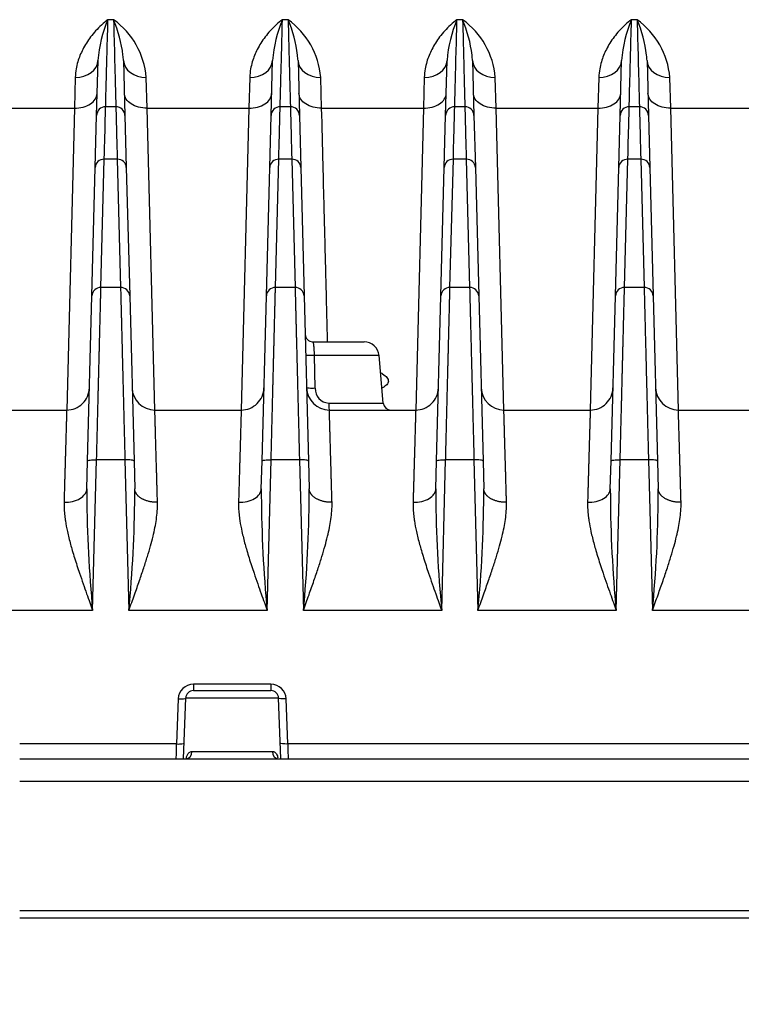
# Model space of a CAD drawing. Units: millimetres. Extents: x 0 to 1400, y -33 to 950.
# Drawn here: x 530 to 577, y 373 to 438 of the extents above; entities that cross this region are included whole.
import ezdxf

# ---------------------------------------------------------------- set-up
doc = ezdxf.new("R2010")
doc.units = ezdxf.units.MM
doc.header["$PDMODE"] = 3
doc.layers.add('contour', color=2, linetype='Continuous')
doc.layers.add('mark', color=6, linetype='Continuous')
doc.styles.get("Standard").update_dxf_attribs({"font": 'txt.shx', "bigfont": 'bigfont.shx'})
doc.dimstyles.get("Standard").update_dxf_attribs({"dimscale": 5, "dimtxt": 3.5, "dimasz": 3.5, "dimexe": 0.85, "dimexo": 0.85, "dimgap": 0.85, "dimtad": 1, "dimdsep": 46, "dimtxsty": 'Standard', "dimblk": 'OPEN30', "dimcen": 0, "dimclrd": 256, "dimclre": 256, "dimclrt": 3, "dimazin": 2, "dimtfac": 1, "dimtmove": 0, "dimatfit": 3, "dimldrblk": 'OPEN30', "dimfxl": 1, "dimtolj": 1, "dimtzin": 0, "dimarcsym": 0})

# ---------------------------------------------------------------- blocks, each defined once
blk = doc.blocks.new('_Open30')
at = {"color": 0, "linetype": 'ByBlock', "lineweight": -2}
for p, q in [((-1, 0.2679), (0, 0)), ((0, 0), (-1, -0.2679)), ((0, 0), (-1, 0))]:
    blk.add_line(p, q, dxfattribs=at)
blk = doc.blocks.new('*D134')
at = {"layer": 'Defpoints', "color": 0}
for p in [(263.075, 397.471), (624.15, 397.471), (624.15, 308.707)]:
    blk.add_point(p, dxfattribs=at)
at = {"layer": 'mark', "lineweight": -2}
for p, q in [((263.075, 393.221), (263.075, 304.457)), ((624.15, 393.221), (624.15, 304.457)), ((280.575, 308.707), (606.65, 308.707))]:
    blk.add_line(p, q, dxfattribs=at)
at = {"layer": 'mark', "lineweight": -2, "xscale": 17.5, "yscale": 17.5, "zscale": 17.5, "rotation": 180}
blk.add_blockref('_Open30', (263.075, 308.707), dxfattribs=at)
at = {"layer": 'mark', "lineweight": -2, "xscale": 17.5, "yscale": 17.5, "zscale": 17.5}
blk.add_blockref('_Open30', (624.15, 308.707), dxfattribs=at)
at = {"layer": 'mark', "color": 3, "insert": (443.612, 321.707), "char_height": 17.5, "attachment_point": 5}
blk.add_mtext('\\A1;{\\Ftxt,bigfont.shx;(361)}', dxfattribs=at)

msp = doc.modelspace()

# ---------------------------------------------------------------- linework, layer by layer
at = {"layer": 'contour', "linetype": 'Continuous'}
for p, q in [((535.797, 437.607), (535.427, 437.607)), ((547.297, 437.607), (546.927, 437.607)), ((558.797, 437.607), (558.427, 437.607)), ((570.297, 437.607), (569.927, 437.607)), ((534.677, 431.287), (534.772, 434.92)), ((536.453, 434.921), (536.548, 431.287)), ((546.177, 431.287), (546.272, 434.92)), ((547.953, 434.921), (548.048, 431.287)), ((557.677, 431.287), (557.772, 434.92)), ((559.453, 434.921), (559.548, 431.287)), ((569.177, 431.287), (569.272, 434.92)), ((570.953, 434.921), (571.048, 431.287)), ((533.272, 433.802), (533.216, 431.781)), ((538.009, 431.781), (537.952, 433.802)), ((544.772, 433.802), (544.716, 431.781)), ((549.509, 431.781), (549.452, 433.802)), ((556.272, 433.802), (556.216, 431.781)), ((561.009, 431.781), (560.952, 433.802)), ((567.772, 433.802), (567.716, 431.781)), ((572.509, 431.781), (572.452, 433.802)), ((526.509, 431.781), (533.216, 431.781)), ((533.216, 431.781), (532.707, 411.871)), ((535.948, 431.871), (535.277, 431.871)), ((538.009, 431.781), (544.716, 431.781)), ((538.517, 411.871), (538.009, 431.781)), ((544.716, 431.781), (544.207, 411.871)), ((547.448, 431.871), (546.777, 431.871)), ((549.509, 431.781), (556.216, 431.781)), ((556.216, 431.781), (555.707, 411.871)), ((558.948, 431.871), (558.277, 431.871)), ((561.009, 431.781), (567.716, 431.781)), ((561.517, 411.871), (561.009, 431.781)), ((567.716, 431.781), (567.207, 411.871)), ((570.448, 431.871), (569.777, 431.871)), ((572.509, 431.781), (579.216, 431.781)), ((573.017, 411.871), (572.509, 431.781)), ((534.587, 427.867), (534.677, 431.287)), ((536.548, 431.287), (536.637, 427.867)), ((546.087, 427.867), (546.177, 431.287)), ((548.048, 431.287), (548.137, 427.867)), ((557.587, 427.867), (557.677, 431.287)), ((559.548, 431.287), (559.637, 427.867)), ((569.087, 427.867), (569.177, 431.287)), ((571.048, 431.287), (571.137, 427.867)), ((534.366, 419.403), (534.587, 427.867)), ((534.965, 419.946), (535.187, 428.409)), ((536.038, 428.409), (535.187, 428.409)), ((536.038, 428.409), (536.259, 419.946)), ((536.637, 427.867), (536.859, 419.403)), ((545.866, 419.403), (546.087, 427.867)), ((546.465, 419.946), (546.687, 428.409)), ((547.538, 428.409), (546.687, 428.409)), ((547.538, 428.409), (547.759, 419.946)), ((548.137, 427.867), (548.359, 419.403)), ((557.366, 419.403), (557.587, 427.867)), ((557.965, 419.946), (558.187, 428.409)), ((559.038, 428.409), (558.187, 428.409)), ((559.038, 428.409), (559.259, 419.946)), ((559.637, 427.867), (559.859, 419.403)), ((568.866, 419.403), (569.087, 427.867)), ((569.465, 419.946), (569.687, 428.409)), ((570.538, 428.409), (569.687, 428.409)), ((570.538, 428.409), (570.759, 419.946)), ((571.137, 427.867), (571.359, 419.403)), ((534.08, 408.501), (534.366, 419.403)), ((536.259, 419.946), (534.965, 419.946)), ((536.859, 419.403), (537.144, 408.501)), ((545.58, 408.501), (545.866, 419.403)), ((547.759, 419.946), (546.465, 419.946)), ((548.359, 419.403), (548.644, 408.501)), ((557.08, 408.501), (557.366, 419.403)), ((559.259, 419.946), (557.965, 419.946)), ((559.859, 419.403), (560.144, 408.501)), ((568.58, 408.501), (568.866, 419.403)), ((570.759, 419.946), (569.465, 419.946)), ((571.359, 419.403), (571.644, 408.501)), ((548.925, 416.371), (552.302, 416.371)), ((553.298, 415.458), (549.039, 415.458)), ((549.085, 413.301), (549.039, 415.458)), ((553.572, 412.328), (553.298, 415.458)), ((549.972, 412.328), (553.572, 412.328)), ((527.017, 411.871), (532.707, 411.871)), ((538.517, 411.871), (544.207, 411.871)), ((550.017, 411.871), (555.707, 411.871)), ((561.517, 411.871), (567.207, 411.871)), ((573.017, 411.871), (578.707, 411.871)), ((534.032, 406.676), (534.08, 408.501)), ((534.42, 398.65), (534.68, 408.589)), ((536.545, 408.589), (534.68, 408.589)), ((536.545, 408.589), (536.805, 398.65)), ((537.144, 408.501), (537.192, 406.676)), ((545.532, 406.676), (545.58, 408.501)), ((545.92, 398.65), (546.18, 408.589)), ((548.045, 408.589), (546.18, 408.589)), ((548.045, 408.589), (548.305, 398.65)), ((548.644, 408.501), (548.692, 406.676)), ((557.032, 406.676), (557.08, 408.501)), ((557.42, 398.65), (557.68, 408.589)), ((559.545, 408.589), (557.68, 408.589)), ((559.545, 408.589), (559.805, 398.65)), ((560.144, 408.501), (560.192, 406.676)), ((568.532, 406.676), (568.58, 408.501)), ((568.92, 398.65), (569.18, 408.589)), ((571.045, 408.589), (569.18, 408.589)), ((571.045, 408.589), (571.305, 398.65)), ((571.644, 408.501), (571.692, 406.676)), ((534.42, 398.65), (525.305, 398.65)), ((545.92, 398.65), (536.805, 398.65)), ((557.42, 398.65), (548.305, 398.65)), ((568.92, 398.65), (559.805, 398.65)), ((580.42, 398.65), (571.305, 398.65)), ((546.17, 393.784), (541.055, 393.784)), ((541.055, 393.784), (541.055, 393.371)), ((540.055, 392.819), (539.952, 389.85)), ((540.415, 388.871), (540.555, 392.889)), ((540.555, 392.889), (546.67, 392.889)), ((541.055, 393.371), (546.17, 393.371)), ((546.81, 388.871), (546.67, 392.889)), ((547.273, 389.85), (547.169, 392.819)), ((539.952, 389.85), (529.612, 389.85)), ((585.593, 389.85), (547.273, 389.85)), ((540.962, 389.354), (546.262, 389.354)), ((529.612, 388.871), (604.612, 388.871)), ((529.612, 387.397), (604.613, 387.397)), ((604.317, 378.854), (529.612, 378.854)), ((604.317, 378.371), (529.612, 378.371))]:
    msp.add_line(p, q, dxfattribs=at)
for centre, radius, start, end in [((543.343, 434.252), 8.598, 157.03415, 175.54009), ((532.744, 433.365), 5.227, 4.80619, 54.25428), ((527.868, 434.249), 8.611, 6.76834, 22.95095), ((554.843, 434.252), 8.598, 157.03415, 175.54009), ((544.244, 433.365), 5.227, 4.80619, 54.25428), ((539.368, 434.249), 8.611, 6.76834, 22.95095), ((566.343, 434.252), 8.598, 157.03415, 175.54009), ((555.744, 433.365), 5.227, 4.80619, 54.25428), ((550.868, 434.249), 8.611, 6.76834, 22.95095), ((577.843, 434.252), 8.598, 157.03415, 175.54009), ((567.244, 433.365), 5.227, 4.80619, 54.25428), ((562.368, 434.249), 8.611, 6.76834, 22.95095), ((527.868, 434.249), 8.611, 4.47496, 6.76834), ((539.368, 434.249), 8.611, 4.47497, 6.76834), ((550.868, 434.249), 8.611, 4.47496, 6.76834), ((562.368, 434.249), 8.611, 4.47496, 6.76834), ((535.277, 431.271), 0.6, 90, 178.5), ((535.948, 431.271), 0.6, 1.5, 90), ((546.777, 431.271), 0.6, 90, 178.5), ((547.448, 431.271), 0.6, 1.5, 90), ((558.277, 431.271), 0.6, 90, 178.5), ((558.948, 431.271), 0.6, 1.5, 90), ((569.777, 431.271), 0.6, 90, 178.5), ((570.448, 431.271), 0.6, 1.5, 90), ((534.944, 419.367), 0.579, 87.84362, 176.43993), ((536.281, 419.367), 0.579, 3.55134, 92.16512), ((546.444, 419.367), 0.579, 87.84362, 176.43993), ((547.781, 419.367), 0.579, 3.55134, 92.16512), ((557.944, 419.367), 0.579, 87.84362, 176.43993), ((559.281, 419.367), 0.579, 3.55134, 92.16512), ((569.444, 419.367), 0.579, 87.84362, 176.43993), ((570.781, 419.367), 0.579, 3.55134, 92.16512), ((548.922, 416.868), 0.496, 181.07973, 270.42027), ((552.302, 415.371), 1, 5, 90), ((538.518, 413.371), 1.5, 181.50287, 269.99713), ((550.018, 413.371), 1.5, 181.50287, 269.99713), ((550.022, 413.264), 0.937, 177.69774, 266.94033), ((561.518, 413.371), 1.5, 181.50287, 269.99713), ((573.018, 413.371), 1.5, 181.50287, 269.99713), ((554.07, 412.371), 0.5, 185, 270), ((616.379, 406.627), 82.347, 179.96575, 180.27541), ((455.733, 406.584), 81.459, 359.75483, 0.06473), ((627.879, 406.627), 82.347, 179.96575, 180.27541), ((467.233, 406.584), 81.459, 359.75483, 0.06473), ((639.379, 406.627), 82.347, 179.96575, 180.27541), ((478.733, 406.584), 81.459, 359.75483, 0.06473), ((650.879, 406.627), 82.347, 179.96575, 180.27541), ((490.233, 406.584), 81.459, 359.75483, 0.06473), ((616.379, 406.627), 82.347, 180.27541, 185.55923), ((455.733, 406.584), 81.459, 354.41029, 359.75483), ((627.879, 406.627), 82.347, 180.27541, 185.55923), ((467.233, 406.584), 81.459, 354.41029, 359.75483), ((639.379, 406.627), 82.347, 180.27541, 185.55923), ((478.733, 406.584), 81.459, 354.41029, 359.75483), ((650.879, 406.627), 82.347, 180.27541, 185.55923), ((490.233, 406.584), 81.459, 354.41029, 359.75483), ((541.054, 392.785), 1, 89.98999, 178.01001), ((546.17, 392.784), 1, 1.99905, 90.00095), ((607.131, 393.575), 60.962, 179.80353, 180.19189), ((541.055, 392.871), 0.5, 90, 178), ((546.17, 392.871), 0.5, 2, 90), ((357.24, 393.927), 182.757, 358.41263, 358.72189), ((809.988, 396.255), 262.793, 181.39651, 181.61158)]:
    msp.add_arc(centre, radius, start, end, dxfattribs=at)
for centre, major_axis, ratio, start_param, end_param in [((533.272, 434.96), (-1.499, 0.039), 0.771451, 1.590995, 3.141593), ((537.952, 434.96), (1.499, 0.039), 0.771452, 3.141593, 4.692191), ((544.772, 434.96), (-1.499, 0.039), 0.771451, 1.590995, 3.141593), ((549.452, 434.96), (1.499, 0.039), 0.771452, 3.141593, 4.692191), ((556.272, 434.96), (-1.499, 0.039), 0.771451, 1.590995, 3.141593), ((560.952, 434.96), (1.499, 0.039), 0.771452, 3.141593, 4.692191), ((567.772, 434.96), (-1.499, 0.039), 0.771451, 1.590995, 3.141593), ((572.452, 434.96), (1.499, 0.039), 0.771452, 3.141593, 4.692191), ((535.187, 427.851), (-0.6, 0.016), 0.930719, 4.736756, 6.283185), ((536.038, 427.851), (0.6, 0.016), 0.930719, 0, 1.546429), ((546.687, 427.851), (-0.6, 0.016), 0.930719, 4.736756, 6.283185), ((547.538, 427.851), (0.6, 0.016), 0.930719, 0, 1.546429), ((558.187, 427.851), (-0.6, 0.016), 0.930719, 4.736756, 6.283185), ((559.038, 427.851), (0.6, 0.016), 0.930719, 0, 1.546429), ((569.687, 427.851), (-0.6, 0.016), 0.930719, 4.736756, 6.283185), ((570.538, 427.851), (0.6, 0.016), 0.930719, 0, 1.546429), ((540.546, 389.371), (0, -0.5), 0.833194, 0, 1.53589), ((546.679, 389.371), (0, -0.5), 0.833194, 4.747295, 6.283185)]:
    msp.add_ellipse(centre, major_axis=major_axis, ratio=ratio, start_param=start_param, end_param=end_param, dxfattribs=at)
for points, knots in [([(535.427, 437.607), (535.283, 437.499), (535.008, 437.273), (534.624, 436.889), (534.29, 436.489), (534.006, 436.08), (533.772, 435.668), (533.582, 435.254), (533.431, 434.824), (533.317, 434.346), (533.278, 433.994), (533.272, 433.802)], [0, 0, 0, 0, 0.146833, 0.280881, 0.403188, 0.515035, 0.618042, 0.712348, 0.802018, 0.895403, 1, 1, 1, 1]), ([(535.277, 431.871), (535.277, 431.871), (535.289, 432.353), (535.34, 434.271), (535.378, 435.707), (535.427, 437.607)], [0, 0, 0, 0, 0.5, 0.5, 1, 1, 1, 1]), ([(535.797, 437.607), (535.847, 435.707), (535.885, 434.271), (535.935, 432.353), (535.948, 431.871), (535.948, 431.871)], [0, 0, 0, 0, 0.5, 0.5, 1, 1, 1, 1]), ([(546.927, 437.607), (546.783, 437.499), (546.508, 437.273), (546.124, 436.889), (545.79, 436.489), (545.506, 436.08), (545.272, 435.668), (545.082, 435.254), (544.931, 434.824), (544.817, 434.346), (544.778, 433.994), (544.772, 433.802)], [0, 0, 0, 0, 0.146833, 0.280881, 0.403188, 0.515035, 0.618042, 0.712348, 0.802018, 0.895403, 1, 1, 1, 1]), ([(546.777, 431.871), (546.777, 431.871), (546.789, 432.353), (546.84, 434.271), (546.878, 435.707), (546.927, 437.607)], [0, 0, 0, 0, 0.5, 0.5, 1, 1, 1, 1]), ([(547.297, 437.607), (547.347, 435.707), (547.385, 434.271), (547.435, 432.353), (547.448, 431.871), (547.448, 431.871)], [0, 0, 0, 0, 0.5, 0.5, 1, 1, 1, 1]), ([(558.427, 437.607), (558.283, 437.499), (558.008, 437.273), (557.624, 436.889), (557.29, 436.489), (557.006, 436.08), (556.772, 435.668), (556.582, 435.254), (556.431, 434.824), (556.317, 434.346), (556.278, 433.994), (556.272, 433.802)], [0, 0, 0, 0, 0.146833, 0.280881, 0.403188, 0.515035, 0.618042, 0.712348, 0.802018, 0.895403, 1, 1, 1, 1]), ([(558.277, 431.871), (558.277, 431.871), (558.289, 432.353), (558.34, 434.271), (558.378, 435.707), (558.427, 437.607)], [0, 0, 0, 0, 0.5, 0.5, 1, 1, 1, 1]), ([(558.797, 437.607), (558.847, 435.707), (558.885, 434.271), (558.935, 432.353), (558.948, 431.871), (558.948, 431.871)], [0, 0, 0, 0, 0.5, 0.5, 1, 1, 1, 1]), ([(569.927, 437.607), (569.783, 437.499), (569.508, 437.273), (569.124, 436.889), (568.79, 436.489), (568.506, 436.08), (568.272, 435.668), (568.082, 435.254), (567.931, 434.824), (567.817, 434.346), (567.778, 433.994), (567.772, 433.802)], [0, 0, 0, 0, 0.146833, 0.280881, 0.403188, 0.515035, 0.618042, 0.712348, 0.802018, 0.895403, 1, 1, 1, 1]), ([(569.777, 431.871), (569.777, 431.871), (569.789, 432.353), (569.84, 434.271), (569.878, 435.707), (569.927, 437.607)], [0, 0, 0, 0, 0.5, 0.5, 1, 1, 1, 1]), ([(570.297, 437.607), (570.347, 435.707), (570.385, 434.271), (570.435, 432.353), (570.448, 431.871), (570.448, 431.871)], [0, 0, 0, 0, 0.5, 0.5, 1, 1, 1, 1]), ([(533.216, 431.781), (533.41, 431.778), (533.604, 431.801), (533.963, 431.894), (534.128, 431.965), (534.405, 432.143), (534.517, 432.251), (534.67, 432.488), (534.712, 432.617), (534.715, 432.747)], [0, 0, 0, 0, 0.25, 0.25, 0.5, 0.5, 0.75, 0.75, 1, 1, 1, 1]), ([(538.009, 431.781), (537.815, 431.778), (537.621, 431.801), (537.262, 431.894), (537.096, 431.965), (536.82, 432.143), (536.708, 432.251), (536.555, 432.488), (536.513, 432.617), (536.51, 432.747)], [0, 0, 0, 0, 0.25, 0.25, 0.5, 0.5, 0.75, 0.75, 1, 1, 1, 1]), ([(544.716, 431.781), (544.91, 431.778), (545.104, 431.801), (545.463, 431.894), (545.628, 431.965), (545.905, 432.143), (546.017, 432.251), (546.17, 432.488), (546.212, 432.617), (546.215, 432.747)], [0, 0, 0, 0, 0.25, 0.25, 0.5, 0.5, 0.75, 0.75, 1, 1, 1, 1]), ([(549.509, 431.781), (549.315, 431.778), (549.121, 431.801), (548.762, 431.894), (548.596, 431.965), (548.32, 432.143), (548.208, 432.251), (548.055, 432.488), (548.013, 432.617), (548.01, 432.747)], [0, 0, 0, 0, 0.25, 0.25, 0.5, 0.5, 0.75, 0.75, 1, 1, 1, 1]), ([(556.216, 431.781), (556.41, 431.778), (556.604, 431.801), (556.963, 431.894), (557.128, 431.965), (557.405, 432.143), (557.517, 432.251), (557.67, 432.488), (557.712, 432.617), (557.715, 432.747)], [0, 0, 0, 0, 0.25, 0.25, 0.5, 0.5, 0.75, 0.75, 1, 1, 1, 1]), ([(561.009, 431.781), (560.815, 431.778), (560.621, 431.801), (560.262, 431.894), (560.096, 431.965), (559.82, 432.143), (559.708, 432.251), (559.555, 432.488), (559.513, 432.617), (559.51, 432.747)], [0, 0, 0, 0, 0.25, 0.25, 0.5, 0.5, 0.75, 0.75, 1, 1, 1, 1]), ([(567.716, 431.781), (567.91, 431.778), (568.104, 431.801), (568.463, 431.894), (568.628, 431.965), (568.905, 432.143), (569.017, 432.251), (569.17, 432.488), (569.212, 432.617), (569.215, 432.747)], [0, 0, 0, 0, 0.25, 0.25, 0.5, 0.5, 0.75, 0.75, 1, 1, 1, 1]), ([(572.509, 431.781), (572.315, 431.778), (572.121, 431.801), (571.762, 431.894), (571.596, 431.965), (571.32, 432.143), (571.208, 432.251), (571.055, 432.488), (571.013, 432.617), (571.01, 432.747)], [0, 0, 0, 0, 0.25, 0.25, 0.5, 0.5, 0.75, 0.75, 1, 1, 1, 1]), ([(535.187, 428.409), (535.217, 429.55), (535.239, 430.418), (535.269, 431.579), (535.277, 431.871), (535.277, 431.871)], [0, 0, 0, 0, 0.5, 0.5, 1, 1, 1, 1]), ([(535.948, 431.871), (535.948, 431.871), (535.955, 431.579), (535.985, 430.418), (536.008, 429.55), (536.038, 428.409)], [0, 0, 0, 0, 0.5, 0.5, 1, 1, 1, 1]), ([(546.687, 428.409), (546.717, 429.55), (546.739, 430.418), (546.769, 431.579), (546.777, 431.871), (546.777, 431.871)], [0, 0, 0, 0, 0.5, 0.5, 1, 1, 1, 1]), ([(547.448, 431.871), (547.448, 431.871), (547.455, 431.579), (547.485, 430.418), (547.508, 429.55), (547.538, 428.409)], [0, 0, 0, 0, 0.5, 0.5, 1, 1, 1, 1]), ([(549.903, 416.36), (549.9, 416.476), (549.89, 416.865), (549.873, 417.54), (549.851, 418.396), (549.829, 419.233), (549.809, 420.039), (549.789, 420.802), (549.764, 421.785), (549.728, 423.204), (549.673, 425.347), (549.6, 428.201), (549.541, 430.521), (549.509, 431.781)], [0.1220532, 0.1220532, 0.1220532, 0.1220532, 0.1517015, 0.2200032, 0.283272, 0.3415079, 0.3947107, 0.4428804, 0.4860168, 0.5739804, 0.6889693, 0.8309781, 1, 1, 1, 1]), ([(558.187, 428.409), (558.217, 429.55), (558.239, 430.418), (558.269, 431.579), (558.277, 431.871), (558.277, 431.871)], [0, 0, 0, 0, 0.5, 0.5, 1, 1, 1, 1]), ([(558.948, 431.871), (558.948, 431.871), (558.955, 431.579), (558.985, 430.418), (559.008, 429.55), (559.038, 428.409)], [0, 0, 0, 0, 0.5, 0.5, 1, 1, 1, 1]), ([(569.687, 428.409), (569.717, 429.55), (569.739, 430.418), (569.769, 431.579), (569.777, 431.871), (569.777, 431.871)], [0, 0, 0, 0, 0.5, 0.5, 1, 1, 1, 1]), ([(570.448, 431.871), (570.448, 431.871), (570.455, 431.579), (570.485, 430.418), (570.508, 429.55), (570.538, 428.409)], [0, 0, 0, 0, 0.5, 0.5, 1, 1, 1, 1]), ([(534.68, 408.589), (534.683, 408.721), (534.69, 408.983), (534.7, 409.372), (534.709, 409.756), (534.719, 410.135), (534.728, 410.507), (534.737, 410.874), (534.746, 411.235), (534.755, 411.589), (534.764, 411.937), (534.773, 412.279), (534.781, 412.614), (534.789, 412.942), (534.797, 413.263), (534.805, 413.578), (534.813, 413.885), (534.821, 414.186), (534.828, 414.479), (534.835, 414.765), (534.842, 415.044), (534.849, 415.315), (534.856, 415.58), (534.862, 415.837), (534.868, 416.087), (534.875, 416.33), (534.88, 416.565), (534.886, 416.794), (534.892, 417.015), (534.897, 417.229), (534.902, 417.436), (534.907, 417.636), (534.912, 417.829), (534.917, 418.015), (534.921, 418.195), (534.926, 418.367), (534.93, 418.533), (534.934, 418.693), (534.938, 418.846), (534.941, 418.992), (534.945, 419.132), (534.948, 419.266), (534.952, 419.394), (534.955, 419.516), (534.958, 419.632), (534.96, 419.743), (534.963, 419.848), (534.965, 419.913), (534.965, 419.946)], [0, 0, 0, 0, 0.026188, 0.052178, 0.07797, 0.103564, 0.128961, 0.15416, 0.179162, 0.203965, 0.228571, 0.25298, 0.27719, 0.301203, 0.325018, 0.348635, 0.372055, 0.395277, 0.418301, 0.441128, 0.463757, 0.486188, 0.508421, 0.530457, 0.552295, 0.573935, 0.595378, 0.616623, 0.63767, 0.658519, 0.679171, 0.699625, 0.719881, 0.73994, 0.759801, 0.779464, 0.798929, 0.818197, 0.837267, 0.856139, 0.874814, 0.893291, 0.91157, 0.929651, 0.947535, 0.965221, 0.982709, 1, 1, 1, 1]), ([(536.259, 419.946), (536.26, 419.897), (536.263, 419.798), (536.267, 419.637), (536.271, 419.463), (536.276, 419.276), (536.281, 419.075), (536.286, 418.861), (536.292, 418.633), (536.298, 418.391), (536.305, 418.133), (536.312, 417.861), (536.319, 417.574), (536.326, 417.271), (536.334, 416.953), (536.343, 416.62), (536.351, 416.27), (536.361, 415.904), (536.37, 415.523), (536.38, 415.125), (536.391, 414.712), (536.401, 414.283), (536.413, 413.838), (536.424, 413.377), (536.436, 412.902), (536.449, 412.411), (536.461, 411.905), (536.474, 411.385), (536.488, 410.851), (536.502, 410.304), (536.516, 409.744), (536.53, 409.172), (536.54, 408.784), (536.545, 408.589)], [0, 0, 0, 0, 0.025706, 0.051849, 0.078428, 0.105445, 0.132898, 0.160788, 0.189115, 0.217879, 0.247079, 0.276717, 0.306791, 0.337302, 0.368249, 0.399634, 0.431455, 0.463713, 0.496408, 0.52954, 0.563108, 0.597114, 0.631556, 0.666435, 0.70175, 0.737503, 0.773692, 0.810318, 0.847381, 0.884881, 0.922817, 0.96119, 1, 1, 1, 1]), ([(546.18, 408.589), (546.183, 408.721), (546.19, 408.983), (546.2, 409.372), (546.209, 409.756), (546.219, 410.135), (546.228, 410.507), (546.237, 410.874), (546.246, 411.235), (546.255, 411.589), (546.264, 411.937), (546.273, 412.279), (546.281, 412.614), (546.289, 412.942), (546.297, 413.263), (546.305, 413.578), (546.313, 413.885), (546.321, 414.186), (546.328, 414.479), (546.335, 414.765), (546.342, 415.044), (546.349, 415.315), (546.356, 415.58), (546.362, 415.837), (546.368, 416.087), (546.375, 416.33), (546.38, 416.565), (546.386, 416.794), (546.392, 417.015), (546.397, 417.229), (546.402, 417.436), (546.407, 417.636), (546.412, 417.829), (546.417, 418.015), (546.421, 418.195), (546.426, 418.367), (546.43, 418.533), (546.434, 418.693), (546.438, 418.846), (546.441, 418.992), (546.445, 419.132), (546.448, 419.266), (546.452, 419.394), (546.455, 419.516), (546.458, 419.632), (546.46, 419.743), (546.463, 419.848), (546.465, 419.913), (546.465, 419.946)], [0, 0, 0, 0, 0.026188, 0.052178, 0.07797, 0.103564, 0.128961, 0.15416, 0.179162, 0.203965, 0.228571, 0.25298, 0.27719, 0.301203, 0.325018, 0.348635, 0.372055, 0.395277, 0.418301, 0.441128, 0.463757, 0.486188, 0.508421, 0.530457, 0.552295, 0.573935, 0.595378, 0.616623, 0.63767, 0.658519, 0.679171, 0.699625, 0.719881, 0.73994, 0.759801, 0.779464, 0.798929, 0.818197, 0.837267, 0.856139, 0.874814, 0.893291, 0.91157, 0.929651, 0.947535, 0.965221, 0.982709, 1, 1, 1, 1]), ([(547.759, 419.946), (547.76, 419.897), (547.763, 419.798), (547.767, 419.637), (547.771, 419.463), (547.776, 419.276), (547.781, 419.075), (547.786, 418.861), (547.792, 418.633), (547.798, 418.391), (547.805, 418.133), (547.812, 417.861), (547.819, 417.574), (547.826, 417.271), (547.834, 416.953), (547.843, 416.62), (547.851, 416.27), (547.861, 415.904), (547.87, 415.523), (547.88, 415.125), (547.891, 414.712), (547.901, 414.283), (547.913, 413.838), (547.924, 413.377), (547.936, 412.902), (547.949, 412.411), (547.961, 411.905), (547.974, 411.385), (547.988, 410.851), (548.002, 410.304), (548.016, 409.744), (548.03, 409.172), (548.04, 408.784), (548.045, 408.589)], [0, 0, 0, 0, 0.025706, 0.051849, 0.078428, 0.105445, 0.132898, 0.160788, 0.189115, 0.217879, 0.247079, 0.276717, 0.306791, 0.337302, 0.368249, 0.399634, 0.431455, 0.463713, 0.496408, 0.52954, 0.563108, 0.597114, 0.631556, 0.666435, 0.70175, 0.737503, 0.773692, 0.810318, 0.847381, 0.884881, 0.922817, 0.96119, 1, 1, 1, 1]), ([(557.68, 408.589), (557.683, 408.721), (557.69, 408.983), (557.7, 409.372), (557.709, 409.756), (557.719, 410.135), (557.728, 410.507), (557.737, 410.874), (557.746, 411.235), (557.755, 411.589), (557.764, 411.937), (557.773, 412.279), (557.781, 412.614), (557.789, 412.942), (557.797, 413.263), (557.805, 413.578), (557.813, 413.885), (557.821, 414.186), (557.828, 414.479), (557.835, 414.765), (557.842, 415.044), (557.849, 415.315), (557.856, 415.58), (557.862, 415.837), (557.868, 416.087), (557.875, 416.33), (557.88, 416.565), (557.886, 416.794), (557.892, 417.015), (557.897, 417.229), (557.902, 417.436), (557.907, 417.636), (557.912, 417.829), (557.917, 418.015), (557.921, 418.195), (557.926, 418.367), (557.93, 418.533), (557.934, 418.693), (557.938, 418.846), (557.941, 418.992), (557.945, 419.132), (557.948, 419.266), (557.952, 419.394), (557.955, 419.516), (557.958, 419.632), (557.96, 419.743), (557.963, 419.848), (557.965, 419.913), (557.965, 419.946)], [0, 0, 0, 0, 0.026188, 0.052178, 0.07797, 0.103564, 0.128961, 0.15416, 0.179162, 0.203965, 0.228571, 0.25298, 0.27719, 0.301203, 0.325018, 0.348635, 0.372055, 0.395277, 0.418301, 0.441128, 0.463757, 0.486188, 0.508421, 0.530457, 0.552295, 0.573935, 0.595378, 0.616623, 0.63767, 0.658519, 0.679171, 0.699625, 0.719881, 0.73994, 0.759801, 0.779464, 0.798929, 0.818197, 0.837267, 0.856139, 0.874814, 0.893291, 0.91157, 0.929651, 0.947535, 0.965221, 0.982709, 1, 1, 1, 1]), ([(559.259, 419.946), (559.26, 419.897), (559.263, 419.798), (559.267, 419.637), (559.271, 419.463), (559.276, 419.276), (559.281, 419.075), (559.286, 418.861), (559.292, 418.633), (559.298, 418.391), (559.305, 418.133), (559.312, 417.861), (559.319, 417.574), (559.326, 417.271), (559.334, 416.953), (559.343, 416.62), (559.351, 416.27), (559.361, 415.904), (559.37, 415.523), (559.38, 415.125), (559.391, 414.712), (559.401, 414.283), (559.413, 413.838), (559.424, 413.377), (559.436, 412.902), (559.449, 412.411), (559.461, 411.905), (559.474, 411.385), (559.488, 410.851), (559.502, 410.304), (559.516, 409.744), (559.53, 409.172), (559.54, 408.784), (559.545, 408.589)], [0, 0, 0, 0, 0.025706, 0.051849, 0.078428, 0.105445, 0.132898, 0.160788, 0.189115, 0.217879, 0.247079, 0.276717, 0.306791, 0.337302, 0.368249, 0.399634, 0.431455, 0.463713, 0.496408, 0.52954, 0.563108, 0.597114, 0.631556, 0.666435, 0.70175, 0.737503, 0.773692, 0.810318, 0.847381, 0.884881, 0.922817, 0.96119, 1, 1, 1, 1]), ([(569.18, 408.589), (569.183, 408.721), (569.19, 408.983), (569.2, 409.372), (569.209, 409.756), (569.219, 410.135), (569.228, 410.507), (569.237, 410.874), (569.246, 411.235), (569.255, 411.589), (569.264, 411.937), (569.273, 412.279), (569.281, 412.614), (569.289, 412.942), (569.297, 413.263), (569.305, 413.578), (569.313, 413.885), (569.321, 414.186), (569.328, 414.479), (569.335, 414.765), (569.342, 415.044), (569.349, 415.315), (569.356, 415.58), (569.362, 415.837), (569.368, 416.087), (569.375, 416.33), (569.38, 416.565), (569.386, 416.794), (569.392, 417.015), (569.397, 417.229), (569.402, 417.436), (569.407, 417.636), (569.412, 417.829), (569.417, 418.015), (569.421, 418.195), (569.426, 418.367), (569.43, 418.533), (569.434, 418.693), (569.438, 418.846), (569.441, 418.992), (569.445, 419.132), (569.448, 419.266), (569.452, 419.394), (569.455, 419.516), (569.458, 419.632), (569.46, 419.743), (569.463, 419.848), (569.465, 419.913), (569.465, 419.946)], [0, 0, 0, 0, 0.026188, 0.052178, 0.07797, 0.103564, 0.128961, 0.15416, 0.179162, 0.203965, 0.228571, 0.25298, 0.27719, 0.301203, 0.325018, 0.348635, 0.372055, 0.395277, 0.418301, 0.441128, 0.463757, 0.486188, 0.508421, 0.530457, 0.552295, 0.573935, 0.595378, 0.616623, 0.63767, 0.658519, 0.679171, 0.699625, 0.719881, 0.73994, 0.759801, 0.779464, 0.798929, 0.818197, 0.837267, 0.856139, 0.874814, 0.893291, 0.91157, 0.929651, 0.947535, 0.965221, 0.982709, 1, 1, 1, 1]), ([(570.759, 419.946), (570.76, 419.897), (570.763, 419.798), (570.767, 419.637), (570.771, 419.463), (570.776, 419.276), (570.781, 419.075), (570.786, 418.861), (570.792, 418.633), (570.798, 418.391), (570.805, 418.133), (570.812, 417.861), (570.819, 417.574), (570.826, 417.271), (570.834, 416.953), (570.843, 416.62), (570.851, 416.27), (570.861, 415.904), (570.87, 415.523), (570.88, 415.125), (570.891, 414.712), (570.901, 414.283), (570.913, 413.838), (570.924, 413.377), (570.936, 412.902), (570.949, 412.411), (570.961, 411.905), (570.974, 411.385), (570.988, 410.851), (571.002, 410.304), (571.016, 409.744), (571.03, 409.172), (571.04, 408.784), (571.045, 408.589)], [0, 0, 0, 0, 0.025706, 0.051849, 0.078428, 0.105445, 0.132898, 0.160788, 0.189115, 0.217879, 0.247079, 0.276717, 0.306791, 0.337302, 0.368249, 0.399634, 0.431455, 0.463713, 0.496408, 0.52954, 0.563108, 0.597114, 0.631556, 0.666435, 0.70175, 0.737503, 0.773692, 0.810318, 0.847381, 0.884881, 0.922817, 0.96119, 1, 1, 1, 1]), ([(549.039, 415.458), (549.037, 415.492), (549.035, 415.56), (549.03, 415.659), (549.025, 415.754), (549.02, 415.845), (549.014, 415.93), (549.001, 416.091), (548.978, 416.28), (548.95, 416.362), (548.931, 416.37), (548.926, 416.369), (548.925, 416.371)], [0, 0, 0, 0, 0.067565, 0.134781, 0.201647, 0.268159, 0.334318, 0.400122, 0.67081, 0.922307, 0.986383, 1, 1, 1, 1]), ([(549.039, 415.458), (548.897, 415.453), (548.746, 415.453), (548.528, 415.464), (548.462, 415.476), (548.461, 415.489)], [0, 0, 0, 0, 0.5, 0.5, 1, 1, 1, 1]), ([(553.415, 414.32), (553.45, 414.301), (553.623, 414.197), (553.845, 414.006), (553.938, 413.758), (553.831, 413.533), (553.634, 413.396), (553.502, 413.331), (553.491, 413.326)], [0.3396419, 0.3396419, 0.3396419, 0.3396419, 0.3577919, 0.4333299, 0.5082863, 0.580694, 0.6489319, 0.6549734, 0.6549734, 0.6549734, 0.6549734]), ([(532.707, 411.871), (532.9, 411.871), (533.093, 411.909), (533.451, 412.054), (533.616, 412.162), (533.892, 412.432), (534.004, 412.593), (534.159, 412.947), (534.202, 413.139), (534.207, 413.332)], [0, 0, 0, 0, 0.25, 0.25, 0.5, 0.5, 0.75, 0.75, 1, 1, 1, 1]), ([(544.207, 411.871), (544.4, 411.871), (544.593, 411.909), (544.951, 412.054), (545.116, 412.162), (545.392, 412.432), (545.504, 412.593), (545.659, 412.947), (545.702, 413.139), (545.707, 413.332)], [0, 0, 0, 0, 0.25, 0.25, 0.5, 0.5, 0.75, 0.75, 1, 1, 1, 1]), ([(549.085, 413.301), (548.945, 413.294), (548.795, 413.295), (548.581, 413.307), (548.517, 413.319), (548.518, 413.332)], [0, 0, 0, 0, 0.5, 0.5, 1, 1, 1, 1]), ([(555.707, 411.871), (555.9, 411.871), (556.093, 411.909), (556.451, 412.054), (556.616, 412.162), (556.892, 412.432), (557.004, 412.593), (557.159, 412.947), (557.202, 413.139), (557.207, 413.332)], [0, 0, 0, 0, 0.25, 0.25, 0.5, 0.5, 0.75, 0.75, 1, 1, 1, 1]), ([(567.207, 411.871), (567.4, 411.871), (567.593, 411.909), (567.951, 412.054), (568.116, 412.162), (568.392, 412.432), (568.504, 412.593), (568.659, 412.947), (568.702, 413.139), (568.707, 413.332)], [0, 0, 0, 0, 0.25, 0.25, 0.5, 0.5, 0.75, 0.75, 1, 1, 1, 1]), ([(549.972, 412.328), (549.973, 412.205), (549.978, 412.086), (549.995, 411.919), (550.006, 411.871), (550.017, 411.871)], [0, 0, 0, 0, 0.5, 0.5, 1, 1, 1, 1]), ([(532.707, 411.871), (532.707, 411.87), (532.707, 411.869), (532.707, 411.854), (532.706, 411.831), (532.705, 411.799), (532.704, 411.757), (532.702, 411.705), (532.701, 411.643), (532.699, 411.572), (532.696, 411.491), (532.694, 411.399), (532.691, 411.298), (532.687, 411.186), (532.684, 411.064), (532.68, 410.932), (532.676, 410.79), (532.672, 410.637), (532.667, 410.474), (532.662, 410.3), (532.657, 410.116), (532.651, 409.922), (532.645, 409.717), (532.639, 409.502), (532.633, 409.277), (532.626, 409.041), (532.619, 408.795), (532.612, 408.538), (532.604, 408.272), (532.596, 407.995), (532.588, 407.709), (532.579, 407.413), (532.571, 407.106), (532.562, 406.791), (532.552, 406.465), (532.543, 406.131), (532.536, 405.901), (532.533, 405.786)], [0, 0, 0, 0, 0.026461, 0.053046, 0.079756, 0.106589, 0.133547, 0.160629, 0.187835, 0.215165, 0.242619, 0.270198, 0.2979, 0.325727, 0.353678, 0.381753, 0.409952, 0.438275, 0.466723, 0.495294, 0.52399, 0.552809, 0.581753, 0.610821, 0.640013, 0.66933, 0.69877, 0.728334, 0.758023, 0.787836, 0.817773, 0.847833, 0.878019, 0.908328, 0.938761, 0.969318, 1, 1, 1, 1]), ([(538.692, 405.786), (538.689, 405.887), (538.683, 406.088), (538.675, 406.382), (538.666, 406.669), (538.658, 406.949), (538.651, 407.222), (538.643, 407.487), (538.636, 407.745), (538.629, 407.995), (538.622, 408.237), (538.615, 408.472), (538.608, 408.699), (538.602, 408.918), (538.596, 409.13), (538.59, 409.333), (538.585, 409.529), (538.579, 409.717), (538.574, 409.896), (538.569, 410.068), (538.564, 410.232), (538.56, 410.388), (538.556, 410.536), (538.552, 410.676), (538.548, 410.808), (538.544, 410.932), (538.541, 411.048), (538.538, 411.156), (538.535, 411.257), (538.532, 411.349), (538.53, 411.434), (538.528, 411.511), (538.526, 411.581), (538.524, 411.643), (538.522, 411.697), (538.521, 411.744), (538.52, 411.784), (538.519, 411.816), (538.518, 411.841), (538.518, 411.858), (538.518, 411.869), (538.517, 411.871), (538.517, 411.871)], [0, 0, 0, 0, 0.026849, 0.053602, 0.080261, 0.106825, 0.133295, 0.159669, 0.185949, 0.212134, 0.238224, 0.26422, 0.29012, 0.315926, 0.341637, 0.367254, 0.392775, 0.418202, 0.443533, 0.46877, 0.493913, 0.51896, 0.543913, 0.568771, 0.593534, 0.618202, 0.642775, 0.667254, 0.691638, 0.715927, 0.740121, 0.76422, 0.788225, 0.812135, 0.83595, 0.85967, 0.883295, 0.906826, 0.930262, 0.953603, 0.976849, 1, 1, 1, 1]), ([(544.207, 411.871), (544.207, 411.87), (544.207, 411.869), (544.207, 411.854), (544.206, 411.831), (544.205, 411.799), (544.204, 411.757), (544.202, 411.705), (544.201, 411.643), (544.199, 411.572), (544.196, 411.491), (544.194, 411.399), (544.191, 411.298), (544.187, 411.186), (544.184, 411.064), (544.18, 410.932), (544.176, 410.79), (544.172, 410.637), (544.167, 410.474), (544.162, 410.3), (544.157, 410.116), (544.151, 409.922), (544.145, 409.717), (544.139, 409.502), (544.133, 409.277), (544.126, 409.041), (544.119, 408.795), (544.112, 408.538), (544.104, 408.272), (544.096, 407.995), (544.088, 407.709), (544.079, 407.413), (544.071, 407.106), (544.062, 406.791), (544.052, 406.465), (544.043, 406.131), (544.036, 405.901), (544.033, 405.786)], [0, 0, 0, 0, 0.026461, 0.053046, 0.079756, 0.106589, 0.133547, 0.160629, 0.187835, 0.215165, 0.242619, 0.270198, 0.2979, 0.325727, 0.353678, 0.381753, 0.409952, 0.438275, 0.466723, 0.495294, 0.52399, 0.552809, 0.581753, 0.610821, 0.640013, 0.66933, 0.69877, 0.728334, 0.758023, 0.787836, 0.817772, 0.847833, 0.878019, 0.908328, 0.938761, 0.969318, 1, 1, 1, 1]), ([(550.192, 405.786), (550.189, 405.887), (550.183, 406.088), (550.175, 406.382), (550.166, 406.669), (550.158, 406.949), (550.151, 407.222), (550.143, 407.487), (550.136, 407.745), (550.129, 407.995), (550.122, 408.237), (550.115, 408.472), (550.108, 408.699), (550.102, 408.918), (550.096, 409.13), (550.09, 409.333), (550.085, 409.529), (550.079, 409.717), (550.074, 409.896), (550.069, 410.068), (550.064, 410.232), (550.06, 410.388), (550.056, 410.536), (550.052, 410.676), (550.048, 410.808), (550.044, 410.932), (550.041, 411.048), (550.038, 411.156), (550.035, 411.257), (550.032, 411.349), (550.03, 411.434), (550.028, 411.511), (550.026, 411.581), (550.024, 411.643), (550.022, 411.697), (550.021, 411.744), (550.02, 411.784), (550.019, 411.816), (550.018, 411.841), (550.018, 411.858), (550.018, 411.869), (550.017, 411.871), (550.017, 411.871)], [0, 0, 0, 0, 0.026849, 0.053602, 0.080261, 0.106825, 0.133295, 0.159669, 0.185949, 0.212134, 0.238224, 0.26422, 0.29012, 0.315926, 0.341637, 0.367254, 0.392775, 0.418202, 0.443533, 0.46877, 0.493913, 0.51896, 0.543913, 0.568771, 0.593534, 0.618202, 0.642775, 0.667254, 0.691638, 0.715927, 0.740121, 0.76422, 0.788225, 0.812135, 0.83595, 0.85967, 0.883295, 0.906826, 0.930262, 0.953603, 0.976849, 1, 1, 1, 1]), ([(555.707, 411.871), (555.707, 411.87), (555.707, 411.869), (555.707, 411.854), (555.706, 411.831), (555.705, 411.799), (555.704, 411.757), (555.702, 411.705), (555.701, 411.643), (555.699, 411.572), (555.696, 411.491), (555.694, 411.399), (555.691, 411.298), (555.687, 411.186), (555.684, 411.064), (555.68, 410.932), (555.676, 410.79), (555.672, 410.637), (555.667, 410.474), (555.662, 410.3), (555.657, 410.116), (555.651, 409.922), (555.645, 409.717), (555.639, 409.502), (555.633, 409.277), (555.626, 409.041), (555.619, 408.795), (555.612, 408.538), (555.604, 408.272), (555.596, 407.995), (555.588, 407.709), (555.579, 407.413), (555.571, 407.106), (555.562, 406.791), (555.552, 406.465), (555.543, 406.131), (555.536, 405.901), (555.533, 405.786)], [0, 0, 0, 0, 0.026461, 0.053046, 0.079756, 0.106589, 0.133547, 0.160629, 0.187835, 0.215165, 0.242619, 0.270198, 0.2979, 0.325727, 0.353678, 0.381753, 0.409952, 0.438275, 0.466723, 0.495294, 0.52399, 0.552809, 0.581753, 0.610821, 0.640013, 0.66933, 0.69877, 0.728334, 0.758023, 0.787836, 0.817772, 0.847833, 0.878019, 0.908328, 0.938761, 0.969318, 1, 1, 1, 1]), ([(561.692, 405.786), (561.689, 405.887), (561.683, 406.088), (561.675, 406.382), (561.666, 406.669), (561.658, 406.949), (561.651, 407.222), (561.643, 407.487), (561.636, 407.745), (561.629, 407.995), (561.622, 408.237), (561.615, 408.472), (561.608, 408.699), (561.602, 408.918), (561.596, 409.13), (561.59, 409.333), (561.585, 409.529), (561.579, 409.717), (561.574, 409.896), (561.569, 410.068), (561.564, 410.232), (561.56, 410.388), (561.556, 410.536), (561.552, 410.676), (561.548, 410.808), (561.544, 410.932), (561.541, 411.048), (561.538, 411.156), (561.535, 411.257), (561.532, 411.349), (561.53, 411.434), (561.528, 411.511), (561.526, 411.581), (561.524, 411.643), (561.522, 411.697), (561.521, 411.744), (561.52, 411.784), (561.519, 411.816), (561.518, 411.841), (561.518, 411.858), (561.518, 411.869), (561.517, 411.871), (561.517, 411.871)], [0, 0, 0, 0, 0.026849, 0.053602, 0.080261, 0.106825, 0.133295, 0.159669, 0.185949, 0.212134, 0.238224, 0.26422, 0.29012, 0.315926, 0.341637, 0.367254, 0.392775, 0.418202, 0.443533, 0.46877, 0.493913, 0.51896, 0.543913, 0.568771, 0.593534, 0.618202, 0.642775, 0.667254, 0.691638, 0.715927, 0.740121, 0.76422, 0.788225, 0.812135, 0.83595, 0.85967, 0.883295, 0.906826, 0.930262, 0.953603, 0.976849, 1, 1, 1, 1]), ([(567.207, 411.871), (567.207, 411.87), (567.207, 411.869), (567.207, 411.854), (567.206, 411.831), (567.205, 411.799), (567.204, 411.757), (567.202, 411.705), (567.201, 411.643), (567.199, 411.572), (567.196, 411.491), (567.194, 411.399), (567.191, 411.298), (567.187, 411.186), (567.184, 411.064), (567.18, 410.932), (567.176, 410.79), (567.172, 410.637), (567.167, 410.474), (567.162, 410.3), (567.157, 410.116), (567.151, 409.922), (567.145, 409.717), (567.139, 409.502), (567.133, 409.277), (567.126, 409.041), (567.119, 408.795), (567.112, 408.538), (567.104, 408.272), (567.096, 407.995), (567.088, 407.709), (567.079, 407.413), (567.071, 407.106), (567.062, 406.791), (567.052, 406.465), (567.043, 406.131), (567.036, 405.901), (567.033, 405.786)], [0, 0, 0, 0, 0.026461, 0.053046, 0.079756, 0.106589, 0.133547, 0.160629, 0.187835, 0.215165, 0.242619, 0.270198, 0.2979, 0.325727, 0.353678, 0.381753, 0.409952, 0.438275, 0.466723, 0.495294, 0.52399, 0.552809, 0.581753, 0.610821, 0.640013, 0.66933, 0.69877, 0.728334, 0.758023, 0.787836, 0.817772, 0.847833, 0.878019, 0.908328, 0.938761, 0.969318, 1, 1, 1, 1]), ([(573.192, 405.786), (573.189, 405.887), (573.183, 406.088), (573.175, 406.382), (573.166, 406.669), (573.158, 406.949), (573.151, 407.222), (573.143, 407.487), (573.136, 407.745), (573.129, 407.995), (573.122, 408.237), (573.115, 408.472), (573.108, 408.699), (573.102, 408.918), (573.096, 409.13), (573.09, 409.333), (573.085, 409.529), (573.079, 409.717), (573.074, 409.896), (573.069, 410.068), (573.064, 410.232), (573.06, 410.388), (573.056, 410.536), (573.052, 410.676), (573.048, 410.808), (573.044, 410.932), (573.041, 411.048), (573.038, 411.156), (573.035, 411.257), (573.032, 411.349), (573.03, 411.434), (573.028, 411.511), (573.026, 411.581), (573.024, 411.643), (573.022, 411.697), (573.021, 411.744), (573.02, 411.784), (573.019, 411.816), (573.018, 411.841), (573.018, 411.858), (573.018, 411.869), (573.017, 411.871), (573.017, 411.871)], [0, 0, 0, 0, 0.026849, 0.053602, 0.080261, 0.106825, 0.133295, 0.159669, 0.185949, 0.212134, 0.238224, 0.26422, 0.29012, 0.315926, 0.341637, 0.367254, 0.392775, 0.418202, 0.443533, 0.46877, 0.493913, 0.51896, 0.543913, 0.568771, 0.593534, 0.618202, 0.642775, 0.667254, 0.691638, 0.715927, 0.740121, 0.76422, 0.788225, 0.812135, 0.83595, 0.85967, 0.883295, 0.906826, 0.930262, 0.953603, 0.976849, 1, 1, 1, 1]), ([(534.08, 408.501), (534.081, 408.528), (534.146, 408.553), (534.368, 408.586), (534.523, 408.593), (534.68, 408.589)], [0, 0, 0, 0, 0.5, 0.5, 1, 1, 1, 1]), ([(537.144, 408.501), (537.144, 408.528), (537.079, 408.553), (536.857, 408.586), (536.701, 408.593), (536.545, 408.589)], [0, 0, 0, 0, 0.5, 0.5, 1, 1, 1, 1]), ([(545.58, 408.501), (545.581, 408.528), (545.646, 408.553), (545.868, 408.586), (546.023, 408.593), (546.18, 408.589)], [0, 0, 0, 0, 0.5, 0.5, 1, 1, 1, 1]), ([(548.644, 408.501), (548.644, 408.528), (548.579, 408.553), (548.357, 408.586), (548.201, 408.593), (548.045, 408.589)], [0, 0, 0, 0, 0.5, 0.5, 1, 1, 1, 1]), ([(557.08, 408.501), (557.081, 408.528), (557.146, 408.553), (557.368, 408.586), (557.523, 408.593), (557.68, 408.589)], [0, 0, 0, 0, 0.5, 0.5, 1, 1, 1, 1]), ([(560.144, 408.501), (560.144, 408.528), (560.079, 408.553), (559.857, 408.586), (559.701, 408.593), (559.545, 408.589)], [0, 0, 0, 0, 0.5, 0.5, 1, 1, 1, 1]), ([(568.58, 408.501), (568.581, 408.528), (568.646, 408.553), (568.868, 408.586), (569.023, 408.593), (569.18, 408.589)], [0, 0, 0, 0, 0.5, 0.5, 1, 1, 1, 1]), ([(571.644, 408.501), (571.644, 408.528), (571.579, 408.553), (571.357, 408.586), (571.201, 408.593), (571.045, 408.589)], [0, 0, 0, 0, 0.5, 0.5, 1, 1, 1, 1]), ([(532.533, 405.786), (532.727, 405.783), (532.921, 405.803), (533.281, 405.889), (533.446, 405.954), (533.723, 406.118), (533.835, 406.218), (533.955, 406.389), (533.987, 406.455), (534.007, 406.522)], [0, 0, 0, 0, 0.25, 0.25, 0.5, 0.5, 0.75, 0.75, 0.8925902, 0.8925902, 0.8925902, 0.8925902]), ([(544.033, 405.786), (544.227, 405.783), (544.421, 405.803), (544.781, 405.889), (544.946, 405.954), (545.223, 406.118), (545.335, 406.218), (545.455, 406.389), (545.487, 406.455), (545.507, 406.522)], [0, 0, 0, 0, 0.25, 0.25, 0.5, 0.5, 0.75, 0.75, 0.8925902, 0.8925902, 0.8925902, 0.8925902]), ([(555.533, 405.786), (555.727, 405.783), (555.921, 405.803), (556.281, 405.889), (556.446, 405.954), (556.723, 406.118), (556.835, 406.218), (556.955, 406.389), (556.987, 406.455), (557.007, 406.522)], [0, 0, 0, 0, 0.25, 0.25, 0.5, 0.5, 0.75, 0.75, 0.8925902, 0.8925902, 0.8925902, 0.8925902]), ([(567.033, 405.786), (567.227, 405.783), (567.421, 405.803), (567.781, 405.889), (567.946, 405.954), (568.223, 406.118), (568.335, 406.218), (568.455, 406.389), (568.487, 406.455), (568.507, 406.522)], [0, 0, 0, 0, 0.25, 0.25, 0.5, 0.5, 0.75, 0.75, 0.8925902, 0.8925902, 0.8925902, 0.8925902]), ([(532.533, 405.786), (532.532, 405.726), (532.53, 405.603), (532.535, 405.412), (532.546, 405.213), (532.564, 405.004), (532.589, 404.787), (532.643, 404.407), (532.755, 403.819), (532.919, 403.163), (533.084, 402.58), (533.225, 402.114), (533.385, 401.615), (533.574, 401.045), (533.787, 400.427), (534.016, 399.781), (534.225, 399.196), (534.357, 398.824), (534.42, 398.65)], [0, 0, 0, 0, 0.028171, 0.057397, 0.087678, 0.119008, 0.151395, 0.184843, 0.287481, 0.407432, 0.464819, 0.532733, 0.601822, 0.670935, 0.766254, 0.852862, 0.930766, 1, 1, 1, 1]), ([(536.805, 398.65), (536.929, 398.998), (537.166, 399.66), (537.497, 400.597), (537.784, 401.438), (538.027, 402.198), (538.232, 402.892), (538.398, 403.529), (538.528, 404.115), (538.624, 404.668), (538.686, 405.223), (538.697, 405.594), (538.692, 405.786)], [0, 0, 0, 0, 0.138216, 0.263916, 0.377926, 0.482069, 0.578497, 0.668829, 0.752574, 0.831023, 0.911217, 1, 1, 1, 1]), ([(544.033, 405.786), (544.032, 405.726), (544.03, 405.603), (544.035, 405.412), (544.046, 405.213), (544.064, 405.004), (544.089, 404.787), (544.143, 404.407), (544.255, 403.819), (544.419, 403.163), (544.584, 402.58), (544.725, 402.114), (544.885, 401.615), (545.074, 401.045), (545.287, 400.427), (545.516, 399.781), (545.725, 399.196), (545.857, 398.824), (545.92, 398.65)], [0, 0, 0, 0, 0.028171, 0.057397, 0.087678, 0.119008, 0.151395, 0.184843, 0.287481, 0.407432, 0.464819, 0.532733, 0.601822, 0.670935, 0.766254, 0.852862, 0.930766, 1, 1, 1, 1]), ([(548.305, 398.65), (548.429, 398.998), (548.666, 399.66), (548.997, 400.597), (549.284, 401.438), (549.527, 402.198), (549.732, 402.892), (549.898, 403.529), (550.028, 404.115), (550.124, 404.668), (550.186, 405.223), (550.197, 405.594), (550.192, 405.786)], [0, 0, 0, 0, 0.138216, 0.263916, 0.377926, 0.482069, 0.578497, 0.668829, 0.752574, 0.831023, 0.911217, 1, 1, 1, 1]), ([(555.533, 405.786), (555.532, 405.726), (555.53, 405.603), (555.535, 405.412), (555.546, 405.213), (555.564, 405.004), (555.589, 404.787), (555.643, 404.407), (555.755, 403.819), (555.919, 403.163), (556.084, 402.58), (556.225, 402.114), (556.385, 401.615), (556.574, 401.045), (556.787, 400.427), (557.016, 399.781), (557.225, 399.196), (557.357, 398.824), (557.42, 398.65)], [0, 0, 0, 0, 0.028171, 0.057397, 0.087678, 0.119008, 0.151395, 0.184843, 0.287481, 0.407432, 0.464819, 0.532733, 0.601822, 0.670935, 0.766254, 0.852862, 0.930766, 1, 1, 1, 1]), ([(559.805, 398.65), (559.929, 398.998), (560.166, 399.66), (560.497, 400.597), (560.784, 401.438), (561.027, 402.198), (561.232, 402.892), (561.398, 403.529), (561.528, 404.115), (561.624, 404.668), (561.686, 405.223), (561.697, 405.594), (561.692, 405.786)], [0, 0, 0, 0, 0.138216, 0.263916, 0.377926, 0.482069, 0.578497, 0.668829, 0.752574, 0.831023, 0.911217, 1, 1, 1, 1]), ([(567.033, 405.786), (567.032, 405.726), (567.03, 405.603), (567.035, 405.412), (567.046, 405.213), (567.064, 405.004), (567.089, 404.787), (567.143, 404.407), (567.255, 403.819), (567.419, 403.163), (567.584, 402.58), (567.725, 402.114), (567.885, 401.615), (568.074, 401.045), (568.287, 400.427), (568.516, 399.781), (568.725, 399.196), (568.857, 398.824), (568.92, 398.65)], [0, 0, 0, 0, 0.028171, 0.057397, 0.087678, 0.119008, 0.151395, 0.184843, 0.287481, 0.407432, 0.464819, 0.532733, 0.601822, 0.670935, 0.766254, 0.852862, 0.930766, 1, 1, 1, 1]), ([(571.305, 398.65), (571.429, 398.998), (571.666, 399.66), (571.997, 400.597), (572.284, 401.438), (572.527, 402.198), (572.732, 402.892), (572.898, 403.529), (573.028, 404.115), (573.124, 404.668), (573.186, 405.223), (573.197, 405.594), (573.192, 405.786)], [0, 0, 0, 0, 0.138216, 0.263916, 0.377926, 0.482069, 0.578497, 0.668829, 0.752574, 0.831023, 0.911217, 1, 1, 1, 1]), ([(540.055, 392.819), (540.185, 392.815), (540.315, 392.82), (540.499, 392.846), (540.553, 392.867), (540.555, 392.889)], [0, 0, 0, 0, 0.5, 0.5, 1, 1, 1, 1]), ([(547.169, 392.819), (547.039, 392.815), (546.909, 392.82), (546.725, 392.845), (546.67, 392.866), (546.67, 392.889)], [0, 0, 0, 0, 0.5, 0.5, 1, 1, 1, 1]), ([(539.952, 389.85), (540.082, 389.846), (540.211, 389.851), (540.396, 389.876), (540.45, 389.897), (540.451, 389.92)], [0, 0, 0, 0, 0.5, 0.5, 1, 1, 1, 1]), ([(547.273, 389.85), (547.143, 389.846), (547.013, 389.851), (546.828, 389.877), (546.774, 389.897), (546.773, 389.92)], [0, 0, 0, 0, 0.5, 0.5, 1, 1, 1, 1]), ([(540.589, 388.903), (540.592, 388.916), (540.604, 388.966), (540.628, 389.048), (540.668, 389.143), (540.718, 389.228), (540.782, 389.296), (540.862, 389.342), (540.926, 389.354), (540.962, 389.354)], [0.3651944, 0.3651944, 0.3651944, 0.3651944, 0.4, 0.5, 0.6, 0.7, 0.8, 0.9, 1, 1, 1, 1]), ([(546.262, 389.354), (546.278, 389.353), (546.309, 389.352), (546.352, 389.341), (546.406, 389.319), (546.466, 389.275), (546.534, 389.19), (546.588, 389.076), (546.616, 388.981), (546.627, 388.937)], [0, 0, 0, 0, 0.0561325, 0.1112851, 0.165847, 0.2715046, 0.376308, 0.5113208, 0.6150963, 0.6150963, 0.6150963, 0.6150963])]:
    msp.add_open_spline(points, degree=3, knots=knots, dxfattribs=at)
for points in [[(534.007, 406.522), (534.023, 406.573), (534.031, 406.624), (534.032, 406.676)], [(545.507, 406.522), (545.523, 406.573), (545.531, 406.624), (545.532, 406.676)], [(557.007, 406.522), (557.023, 406.573), (557.031, 406.624), (557.032, 406.676)], [(568.507, 406.522), (568.523, 406.573), (568.531, 406.624), (568.532, 406.676)], [(540.653, 388.91), (540.655, 388.906), (540.654, 388.898), (540.654, 388.888)], [(546.571, 388.888), (546.572, 388.893), (546.573, 388.898), (546.574, 388.901)]]:
    msp.add_open_spline(points, degree=3, dxfattribs=at)
for points, weights in [([(537.218, 406.521), (537.202, 406.573), (537.194, 406.625), (537.192, 406.676)], [1.0987646759, 1.11871063172, 1.14167771694, 1.16766593154]), ([(538.692, 405.786), (537.946, 405.774), (537.358, 406.058), (537.218, 406.521)], [1.16766589123, 0.970099567632, 0.947132495858, 1.0987646759]), ([(548.718, 406.521), (548.702, 406.573), (548.694, 406.625), (548.692, 406.676)], [1.09876467591, 1.11871063173, 1.14167771694, 1.16766593154]), ([(550.192, 405.786), (549.446, 405.774), (548.858, 406.058), (548.718, 406.521)], [1.16766589123, 0.970099567629, 0.947132495857, 1.09876467591]), ([(560.218, 406.521), (560.202, 406.573), (560.194, 406.625), (560.192, 406.676)], [1.09876467591, 1.11871063173, 1.14167771694, 1.16766593154]), ([(561.692, 405.786), (560.946, 405.774), (560.358, 406.058), (560.218, 406.521)], [1.16766589123, 0.970099567629, 0.947132495857, 1.09876467591]), ([(571.718, 406.521), (571.702, 406.573), (571.694, 406.625), (571.692, 406.676)], [1.09876467591, 1.11871063173, 1.14167771694, 1.16766593154]), ([(573.192, 405.786), (572.446, 405.774), (571.858, 406.058), (571.718, 406.521)], [1.16766589123, 0.970099567629, 0.947132495857, 1.09876467591])]:
    msp.add_rational_spline(points, weights, degree=3, dxfattribs=at)

# ---------------------------------------------------------------- dimensions: what is measured, and where the dimension line sits
at = {"layer": 'mark'}
dim = msp.add_linear_dim(base=(624.15, 308.707), p1=(263.075, 397.471), p2=(624.15, 397.471), text='{\\Ftxt,bigfont.shx;(361)}', dimstyle='Standard', override={"dimtxt": 3.5, "dimtxsty": 'Standard', "dimtfill": 0}, dxfattribs=at)
dim.commit()
dim.dimension.update_dxf_attribs({"geometry": '*D134', "text_midpoint": (443.612, 321.707)})

doc.saveas('drawing.dxf')
